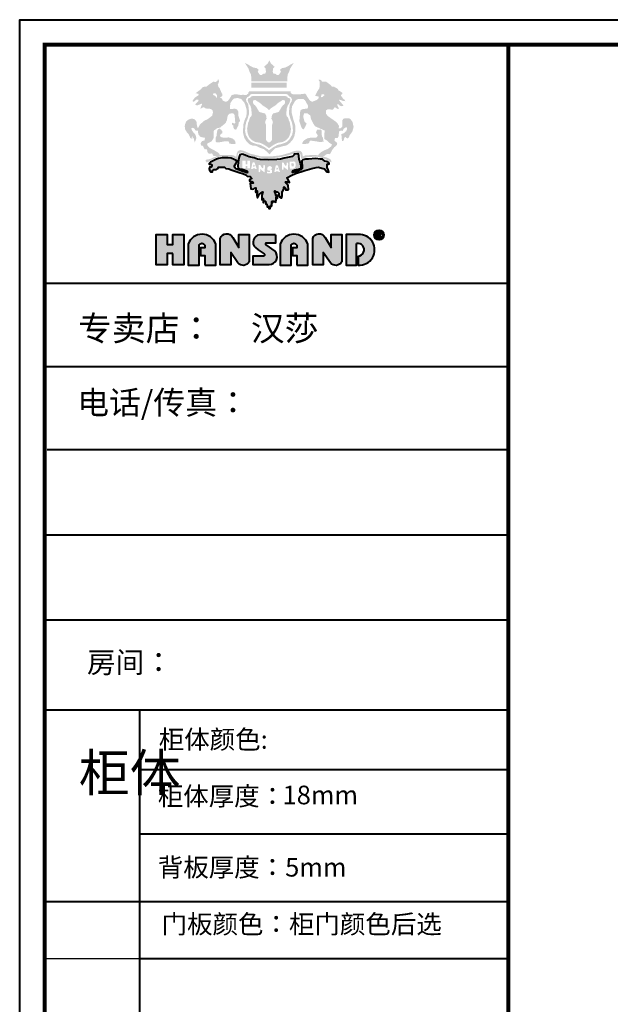
# Model space of a CAD drawing. Units: millimetres. Extents: x 2574001 to 2609448, y 101716 to 116018.
# Drawn here: x 2574001 to 2578504, y 108505 to 116018 of the extents above; entities that cross this region are included whole.
import ezdxf

# ---------------------------------------------------------------- set-up
doc = ezdxf.new("R2010")
doc.units = ezdxf.units.MM
doc.header["$LTSCALE"] = 40
doc.header["$MEASUREMENT"] = 0
doc.layers.add('01', color=7, linetype='Continuous')
doc.layers.add('家具01', color=24, linetype='Continuous')
doc.styles.get("Standard").update_dxf_attribs({"font": 'txt.shx', "width": 0.8, "bigfont": 'hztxt.shx'})

msp = doc.modelspace()

# ---------------------------------------------------------------- hatches: boundary and pattern name
at = {"layer": '家具01', "lineweight": 40}
h = msp.add_hatch(color=26, dxfattribs=at)
h.paths.add_polyline_path([(2576337.13, 115299.26), (2576337.82, 115326.76), (2576348.1, 115332.92), (2576359.76, 115334.64), (2576382.04, 115331.21), (2576390.26, 115331.9), (2576402.26, 115349.36), (2576410.19, 115346.72), (2576422.87, 115338.5), (2576433.49, 115335.76), (2576432.12, 115345), (2576425.27, 115359.04), (2576421.15, 115372.06), (2576430.41, 115372.74), (2576441.38, 115362.81), (2576454.06, 115357.68), (2576469.14, 115360.76), (2576465.37, 115368.29), (2576443.1, 115395.41), (2576435.21, 115404.66), (2576441.38, 115407.39), (2576451.32, 115403.97), (2576469.15, 115396.78), (2576484.23, 115396.09), (2576478.06, 115406.71), (2576467.43, 115415.61), (2576460.24, 115424.86), (2576449.61, 115439.58), (2576451.44, 115446.16), (2576457.23, 115447.23), (2576462.42, 115453.19), (2576459.38, 115461.46), (2576442.4, 115472.33), (2576433.16, 115477.84), (2576425.5, 115490.76), (2576406.11, 115501.03), (2576398.97, 115506), (2576382.53, 115506), (2576372.43, 115518.29), (2576348.63, 115536.76), (2576338.19, 115544.17), (2576322.53, 115544.17), (2576306.28, 115544.98), (2576304.91, 115548.55), (2576303.26, 115552.67), (2576294.2, 115558.7), (2576280.46, 115561.45), (2576280.74, 115557.33), (2576287.06, 115547.18), (2576289.25, 115537.3), (2576287.92, 115504.37), (2576284.01, 115490.99), (2576272.3, 115474.27), (2576254.26, 115440.14), (2576256.65, 115436.05), (2576268.22, 115433.51), (2576282.52, 115430.38), (2576279.38, 115417.83), (2576269.61, 115407.37), (2576257.4, 115401.8), (2576242.4, 115396.22), (2576232.28, 115390.64), (2576214.84, 115399.36), (2576193.85, 115429.37), (2576187.23, 115442.96), (2576178.5, 115452.72), (2576172.22, 115452.72), (2576125.42, 115447.15), (2576099.6, 115447.15), (2576082.43, 115449.26), (2576066.38, 115458.67), (2576066.13, 115471.99), (2575751.98, 115471.66), (2575745.08, 115461.82), (2575742.98, 115453.61), (2575739.31, 115450.81), (2575731.44, 115443.83), (2575721.13, 115442.78), (2575702.25, 115445.4), (2575690.65, 115442.53), (2575672.89, 115445.36), (2575656.92, 115448.2), (2575641.29, 115448.2), (2575618.11, 115443.26), (2575609.23, 115428.62), (2575601.68, 115415.09), (2575589.24, 115398.9), (2575575.23, 115391.12), (2575559.47, 115395.78), (2575550.14, 115400.22), (2575545.48, 115409.76), (2575543.26, 115417.96), (2575530.6, 115420.18), (2575530.15, 115425.57), (2575534.14, 115428.68), (2575539.47, 115429.79), (2575545.47, 115436.22), (2575546.16, 115451.11), (2575538.94, 115462.83), (2575525.43, 115495.22), (2575516.43, 115506.14), (2575511.72, 115526.23), (2575516.49, 115530.68), (2575520.13, 115544.77), (2575519.22, 115555.68), (2575512.85, 115565.68), (2575510.57, 115553.86), (2575497.38, 115542.95), (2575475.99, 115544.32), (2575440.5, 115519.77), (2575425.94, 115507.5), (2575413.66, 115507.95), (2575395.91, 115501.59), (2575380.44, 115485.68), (2575342.19, 115456.93), (2575349.93, 115455.56), (2575364.03, 115452.84), (2575365.4, 115441.93), (2575335.82, 115422.84), (2575318.08, 115396.79), (2575326.27, 115391.79), (2575337.64, 115398.16), (2575347.2, 115407.7), (2575364.94, 115406.34), (2575364.03, 115397.7), (2575354.02, 115386.79), (2575338.55, 115369.97), (2575346.29, 115365.88), (2575354.93, 115363.16), (2575388.15, 115377.7), (2575393.15, 115372.25), (2575385.42, 115359.52), (2575378.59, 115335.88), (2575394.46, 115347.32), (2575407.11, 115349.13), (2575417.23, 115340.82), (2575454.34, 115337.55), (2575466.76, 115331), (2575472.87, 115324.9), (2575474.45, 115309.49), (2575469.02, 115286.04), (2575446.07, 115267.7), (2575435.97, 115259.9), (2575408.89, 115247.06), (2575386.91, 115228.11), (2575375.72, 115219.22), (2575363.65, 115194.82), (2575357.91, 115193.1), (2575355.32, 115196.54), (2575353.89, 115208.3), (2575351.02, 115220.63), (2575348.72, 115243.57), (2575335.22, 115257.64), (2575324.32, 115261.37), (2575308.82, 115262.52), (2575289.3, 115256.21), (2575281.55, 115250.76), (2575271.21, 115242.44), (2575262.06, 115218.92), (2575259.61, 115204.21), (2575262.88, 115182.14), (2575270.24, 115167.83), (2575279.65, 115153.12), (2575287.42, 115147.4), (2575303.24, 115114.19), (2575309.89, 115108.32), (2575311.68, 115111.64), (2575316.54, 115131.06), (2575321.4, 115110.87), (2575329.33, 115112.92), (2575331.38, 115097.84), (2575336.75, 115081.74), (2575341.1, 115094.52), (2575346.47, 115106.27), (2575347.49, 115117.52), (2575342.38, 115138.01), (2575337.52, 115146.19), (2575327.8, 115155.14), (2575320.63, 115165.1), (2575314.24, 115173.54), (2575312.19, 115181.71), (2575309.63, 115191.17), (2575322.88, 115193.07), (2575334.31, 115185.29), (2575343.36, 115170.48), (2575349.38, 115170.75), (2575360.81, 115171.27), (2575360.29, 115162.45), (2575364.12, 115143.41), (2575376.71, 115125.66), (2575393, 115120.48), (2575414.48, 115116.78), (2575410.03, 115096.8), (2575391.08, 115090.88), (2575385.81, 115082.78), (2575381.11, 115075.55), (2575383.7, 115058.7), (2575391.13, 115057.05), (2575396.06, 115055.95), (2575401.36, 115049.93), (2575405.56, 115038.07), (2575412.33, 115029.07), (2575421.46, 115030.17), (2575428.77, 115027.43), (2575431.33, 115019.95), (2575432.97, 115008.82), (2575436.63, 115001.7), (2575443.03, 114995.62), (2575451.8, 114995.26), (2575465.32, 114997.45), (2575472.63, 114993.61), (2575472.45, 114988.14), (2575475, 114981.75), (2575482.13, 114978.65), (2575504.6, 114975.36), (2575495.84, 114971.11), (2575479.22, 114967.82), (2575472.64, 114963.08), (2575454.19, 114955.41), (2575431.17, 114950.85), (2575418.75, 114947.75), (2575420.03, 114937.89), (2575428.61, 114927.35), (2575433.9, 114931.66), (2575448.64, 114936.19), (2575460.35, 114947.9), (2575493.99, 114962.62), (2575507.21, 114967.9), (2575523.84, 114973.95), (2575586.66, 114972.42), (2575619.91, 114969.4), (2575656.28, 114954.31), (2575663.84, 114954.69), (2575663.46, 114966.39), (2575663.84, 114982.25), (2575664.98, 114992.82), (2575671.78, 115000.75), (2575697.48, 115006.41), (2575715.62, 114998.86), (2575751.52, 114982.25), (2575816.96, 114967.46), (2575869.97, 114960.28), (2575954.62, 114964.06), (2575979.94, 114967.83), (2576030.58, 114978.4), (2576078.29, 114991.64), (2576089.49, 114998.04), (2576103.68, 115002.32), (2576125.88, 115001.3), (2576134.9, 114998.35), (2576143.02, 114988.16), (2576145.55, 114963.76), (2576147.17, 114957.12), (2576156.92, 114958), (2576171.23, 114963.73), (2576198.84, 114969.73), (2576237.26, 114971.83), (2576272.16, 114972.15), (2576305.18, 114963.46), (2576344.8, 114948.46), (2576377.4, 114928.43), (2576376.54, 114941.68), (2576368.41, 114954.93), (2576340.61, 114966.47), (2576310.25, 114975.55), (2576318.45, 114977.06), (2576330.66, 114982.57), (2576339.36, 114990.93), (2576349.11, 114992.57), (2576365.42, 114991.56), (2576374.6, 115004.45), (2576382.42, 115022.13), (2576398.39, 115042.5), (2576420.16, 115062.6), (2576422.2, 115074.82), (2576418.46, 115081.61), (2576407.59, 115089.07), (2576401.13, 115095.86), (2576402.51, 115106.82), (2576405.23, 115113.95), (2576422.9, 115114.97), (2576426.98, 115118.36), (2576433.77, 115132.96), (2576434.81, 115158.51), (2576439.56, 115168.01), (2576449.76, 115171.74), (2576464.37, 115169.37), (2576467.09, 115173.78), (2576470.14, 115184.64), (2576485.89, 115195.7), (2576494.6, 115195.7), (2576497.99, 115185.54), (2576490.73, 115167.64), (2576468.5, 115148.66), (2576460.36, 115148.29), (2576453.92, 115144.88), (2576456.37, 115112.65), (2576457.7, 115100.36), (2576460.16, 115092.41), (2576467.17, 115091.84), (2576472.28, 115099.98), (2576473.42, 115108.3), (2576476.63, 115116.62), (2576486.49, 115124.07), (2576491.42, 115115.94), (2576499.94, 115112.15), (2576509.6, 115117.26), (2576513.57, 115124.83), (2576514.71, 115132.77), (2576526.54, 115148.73), (2576537.31, 115163.72), (2576547.31, 115199.56), (2576538.47, 115237.6), (2576522.89, 115260.46), (2576511.58, 115264.78), (2576480.8, 115266.23), (2576468.53, 115260.94), (2576460.83, 115251.09), (2576462.02, 115216.19), (2576462.02, 115204.18), (2576454.56, 115195.05), (2576445.18, 115187.6), (2576433.16, 115189.04), (2576436.22, 115205.65), (2576425.59, 115224.48), (2576412.91, 115238.52), (2576371.41, 115267.75), (2576350.16, 115283.16)])
h.paths.add_polyline_path([(2576221.58, 115260.29), (2576240.88, 115222.52), (2576253.56, 115204.98), (2576275.67, 115194.59), (2576325.76, 115172.42), (2576324.49, 115137.58), (2576325.14, 115107.05), (2576344.01, 115095.58), (2576363.19, 115078.04), (2576382.7, 115064.72), (2576376.52, 115052.06), (2576351.13, 115031.84), (2576319.59, 115019.5), (2576300.41, 115007.81), (2576286.76, 114997.09), (2576277, 114984.1), (2576218.43, 114984.67), (2576179.08, 114982.72), (2576160.23, 114973.95), (2576154.66, 115001.91), (2576142.63, 115016.21), (2576125.72, 115019.13), (2576096.08, 115016.49), (2576056.41, 115001.22), (2575990.65, 114982.65), (2575922.7, 114975.18), (2575844.92, 114974.53), (2575760.66, 114995.01), (2575708.96, 115017.1), (2575685.98, 115023.29), (2575667.96, 115018.05), (2575662.71, 115011.67), (2575657.46, 115000.27), (2575654.27, 114991.84), (2575654.27, 114982.5), (2575652.45, 114972.24), (2575646.8, 114974.72), (2575628, 114983.3), (2575609.19, 114985.86), (2575592.94, 114986.32), (2575548.82, 114985.39), (2575527, 114985.39), (2575518.59, 115001.11), (2575504.11, 115009.27), (2575482.58, 115022.25), (2575455.43, 115036.05), (2575436.12, 115052.74), (2575430.18, 115064.61), (2575432.78, 115073.88), (2575448.38, 115081.67), (2575463.6, 115089.46), (2575479.2, 115113.32), (2575479.94, 115144.48), (2575478.83, 115161.91), (2575482.54, 115172.3), (2575508.93, 115190.95), (2575528.24, 115193.92), (2575571.7, 115229.64), (2575581.72, 115253.75), (2575585.06, 115275.26), (2575589.15, 115289.36), (2575599.17, 115299.74), (2575622.56, 115304.93), (2575633.33, 115300.11), (2575639.64, 115288.98), (2575642.24, 115263.02), (2575644.84, 115231.12), (2575639.64, 115224.81), (2575626.65, 115229.64), (2575619.97, 115231.86), (2575619.59, 115217.77), (2575629.25, 115210.72), (2575631.1, 115195.14), (2575637.42, 115181.41), (2575651.9, 115179.19), (2575668.61, 115211.09), (2575671.2, 115234.09), (2575675.67, 115238.63), (2575681.98, 115246.42), (2575674.93, 115267.93), (2575668.24, 115287.59), (2575668.24, 115316.52), (2575657.79, 115333.95), (2575639.38, 115339.46), (2575624.66, 115336.52), (2575605.89, 115337.62), (2575605.16, 115359.42), (2575607.37, 115381.48), (2575620.99, 115402.07), (2575629.46, 115410.89), (2575638.66, 115417.51), (2575664.79, 115420.45), (2575690.18, 115412.36), (2575714.13, 115384.38), (2575722.59, 115362.32), (2575730.7, 115334.27), (2575731.81, 115302.64), (2575727.76, 115277.19), (2575716.35, 115253.29), (2575707.15, 115221.56), (2575705.05, 115188.88), (2575705.01, 115149.78), (2575713.41, 115116.74), (2575731.11, 115088.01), (2575751.39, 115067.75), (2575777.5, 115056.99), (2575798.49, 115056.24), (2575810.29, 115051.77), (2575833.92, 115040.16), (2575864.72, 115029.27), (2575897.24, 115000.03), (2575906.34, 114989.64), (2575924.26, 115012.71), (2575949.95, 115037.07), (2575982.79, 115045.19), (2576001.97, 115051.36), (2576038.06, 115059.16), (2576060.55, 115077.11), (2576084.96, 115105.45), (2576096.02, 115129.81), (2576103.52, 115169.54), (2576101.26, 115216.07), (2576087.93, 115255.11), (2576076.55, 115300.99), (2576074.93, 115313.33), (2576076.55, 115354.91), (2576098.68, 115393.7), (2576112.33, 115408.31), (2576128.26, 115412.54), (2576147.77, 115413.51), (2576164.68, 115412.54), (2576176.38, 115403.44), (2576183.86, 115390.77), (2576193.29, 115372.91), (2576199.79, 115359.92), (2576198.49, 115346.28), (2576194.59, 115339.78), (2576178.33, 115337.83), (2576163.38, 115336.53), (2576144.2, 115328.93), (2576139.97, 115317.57), (2576136.07, 115275.23), (2576134.12, 115253.14), (2576134.44, 115240.47), (2576145.82, 115205.72), (2576154.28, 115187.2), (2576162.4, 115183.31), (2576166.96, 115180.06), (2576177.68, 115200.2), (2576185.49, 115216.11), (2576189.06, 115226.83), (2576178.33, 115233.98), (2576171.83, 115242.42), (2576165, 115270.35), (2576165, 115287.24), (2576170.53, 115304.78), (2576194.59, 115302.83), (2576217.03, 115287.57)], flags=16)
h.paths.add_polyline_path([(2576295.17, 115180.21), (2576304.66, 115172.31), (2576304.26, 115150.21), (2576305.05, 115130.86), (2576312.56, 115117.04), (2576318.62, 115088.21), (2576292.92, 115083.27), (2576261.53, 115089.94), (2576244.98, 115091.42), (2576225.95, 115094.88), (2576214.83, 115095.37), (2576209.89, 115086.48), (2576207.67, 115078.09), (2576201.52, 115073.22), (2576173.86, 115068.88), (2576161.61, 115068.88), (2576153.7, 115073.62), (2576164.77, 115092.96), (2576175.83, 115101.25), (2576194.01, 115112.31), (2576218.12, 115117.04), (2576240.25, 115116.65), (2576256.05, 115117.04), (2576266.72, 115121.39), (2576273.83, 115133.63), (2576267.51, 115145.07), (2576260.79, 115158.5), (2576267.91, 115178.23)], flags=0)
h.paths.add_polyline_path([(2576301.79, 115426.51), (2576298.28, 115430.38), (2576299.76, 115436.1), (2576299.95, 115443.11), (2576305.48, 115448.46), (2576319.62, 115449.21), (2576325.34, 115443.46), (2576324.27, 115438.85), (2576317.96, 115437.36), (2576316.93, 115435.92), (2576308.62, 115427.8)], flags=16)
h.paths.add_polyline_path([(2576075.79, 115236.52), (2576081.95, 115208.2), (2576083.04, 115186.51), (2576084.87, 115170.76), (2576078.52, 115140.07), (2576058.74, 115105.21), (2576034.35, 115082.39), (2576007.34, 115072.52), (2575996.87, 115068.66), (2575989.58, 115067.67), (2575965.58, 115061.47), (2575933.02, 115043.94), (2575924.67, 115036.72), (2575913.82, 115030.15), (2575900.37, 115020.93), (2575897.45, 115025.29), (2575890.36, 115030.15), (2575879.51, 115036.72), (2575871.17, 115043.94), (2575838.61, 115061.47), (2575814.6, 115067.67), (2575807.31, 115068.66), (2575796.84, 115072.52), (2575769.83, 115082.39), (2575745.44, 115105.21), (2575725.66, 115140.07), (2575719.32, 115170.76), (2575721.15, 115186.51), (2575722.23, 115208.2), (2575728.39, 115236.52), (2575737.08, 115255.68), (2575742.87, 115276), (2575749.75, 115298.05), (2575747.96, 115339.77), (2575742.84, 115373.1), (2575730.23, 115394.09), (2575726.58, 115407.34), (2575728.79, 115416.2), (2575734.33, 115423.27), (2575737.96, 115428.78), (2575743.78, 115429.42), (2575749.46, 115434.56), (2575758.8, 115445.15), (2575770.56, 115451.8), (2575902.09, 115451.8), (2576033.62, 115451.8), (2576045.38, 115445.15), (2576054.72, 115434.56), (2576060.4, 115429.42), (2576066.23, 115428.78), (2576069.85, 115423.27), (2576075.39, 115416.2), (2576077.61, 115407.34), (2576073.95, 115394.09), (2576061.34, 115373.1), (2576056.22, 115339.77), (2576054.44, 115298.05), (2576061.31, 115276), (2576067.11, 115255.68)], flags=16)
h.paths.add_polyline_path([(2576060.46, 115234.43), (2576064.59, 115210.45), (2576068.91, 115188.57), (2576067.93, 115163.26), (2576059.48, 115135.91), (2576052.81, 115120.8), (2576044.55, 115111.92), (2576033.55, 115100.34), (2576021.76, 115092.89), (2576006.84, 115084.45), (2575975.38, 115079.7), (2575958.68, 115074.2), (2575935.27, 115061.03), (2575902.09, 115038.08), (2575868.91, 115061.03), (2575845.5, 115074.2), (2575828.81, 115079.7), (2575797.34, 115084.45), (2575782.42, 115092.89), (2575770.64, 115100.34), (2575759.64, 115111.92), (2575751.38, 115120.8), (2575744.7, 115135.91), (2575736.25, 115163.26), (2575735.27, 115188.57), (2575739.6, 115210.45), (2575743.72, 115234.43), (2575750.01, 115246.79), (2575755.51, 115268.07), (2575760.23, 115274.74), (2575767.1, 115281.8), (2575771.42, 115295.73), (2575768.28, 115321.31), (2575767.1, 115337.99), (2575760.22, 115360.81), (2575753.94, 115370.23), (2575744.51, 115387.93), (2575740.77, 115399.31), (2575740.19, 115407.36), (2575743.52, 115417.75), (2575756.49, 115420.31), (2575759.82, 115424.82), (2575764.54, 115430.31), (2575768.47, 115433.84), (2575785.94, 115435.22), (2575902.09, 115435.22), (2576018.24, 115435.22), (2576035.72, 115433.84), (2576039.65, 115430.31), (2576044.36, 115424.82), (2576047.7, 115420.31), (2576060.66, 115417.75), (2576064, 115407.36), (2576063.41, 115399.31), (2576059.68, 115387.93), (2576050.25, 115370.23), (2576043.96, 115360.81), (2576037.08, 115337.99), (2576035.9, 115321.31), (2576032.76, 115295.73), (2576037.08, 115281.8), (2576043.96, 115274.74), (2576048.67, 115268.07), (2576054.17, 115246.79)], flags=0)
h.paths.add_polyline_path([(2576025.04, 115385.16), (2576020.69, 115376.48), (2576015.26, 115368.88), (2576008.02, 115364.54), (2575997.89, 115350.8), (2575986.29, 115330.87), (2575980.5, 115321.11), (2575975.79, 115313.51), (2575933.05, 115302.24), (2575924.36, 115288.85), (2575920.28, 115262.63), (2575926.88, 115251.47), (2575930.18, 115240.55), (2575931.77, 115229.67), (2575925.77, 115217.29), (2575925.53, 115100.96), (2575915.81, 115089.5), (2575908.25, 115082.57), (2575902.09, 115080.53), (2575895.93, 115082.57), (2575888.37, 115089.5), (2575878.66, 115100.96), (2575878.42, 115217.29), (2575872.42, 115229.67), (2575874, 115240.55), (2575877.3, 115251.47), (2575883.91, 115262.63), (2575879.82, 115288.85), (2575871.13, 115302.24), (2575828.39, 115313.51), (2575823.68, 115321.11), (2575817.89, 115330.87), (2575806.3, 115350.8), (2575796.16, 115364.54), (2575788.92, 115368.88), (2575783.49, 115376.48), (2575779.14, 115385.16), (2575779.14, 115392.03), (2575782.04, 115402.16), (2575797.97, 115405.41), (2575806.66, 115399.27), (2575818.97, 115391.67), (2575830.56, 115384.44), (2575842.5, 115374.31), (2575848.66, 115366.71), (2575864.59, 115356.58), (2575871.47, 115352.61), (2575892.11, 115338.5), (2575902.09, 115328.46), (2575912.08, 115338.5), (2575932.71, 115352.61), (2575939.59, 115356.58), (2575955.52, 115366.71), (2575961.68, 115374.31), (2575973.63, 115384.44), (2575985.21, 115391.67), (2575997.52, 115399.27), (2576006.21, 115405.41), (2576022.14, 115402.16), (2576025.04, 115392.03)], flags=16)
h.paths.add_polyline_path([(2575646.26, 115086.79), (2575646.97, 115073.9), (2575644.11, 115069.25), (2575628.69, 115069.96), (2575603.6, 115071.04), (2575598.58, 115074.98), (2575597.87, 115084.64), (2575589.62, 115090.01), (2575571.34, 115090.73), (2575560.23, 115089.3), (2575531.91, 115083.57), (2575510.41, 115082.5), (2575497.86, 115083.57), (2575495.71, 115091.81), (2575496.43, 115118.66), (2575502.16, 115130.48), (2575504.31, 115150.53), (2575507.63, 115171.62), (2575509.48, 115176.04), (2575515.07, 115182.4), (2575526.54, 115187.41), (2575537.29, 115177.75), (2575544.82, 115168.08), (2575547.33, 115155.54), (2575542.31, 115147.67), (2575537.65, 115147.31), (2575532.63, 115142.3), (2575528.33, 115134.06), (2575529.76, 115128.33), (2575540.16, 115120.09), (2575562.74, 115116.87), (2575593.92, 115119.74), (2575622.96, 115111.86), (2575636.58, 115101.12)], flags=0)
h.paths.add_polyline_path([(2575506.6, 115432.56), (2575504.7, 115424.05), (2575501.39, 115421.45), (2575494.06, 115433.98), (2575487.67, 115438.71), (2575475.36, 115445.09), (2575475.6, 115452.65), (2575479.86, 115454.54), (2575488.14, 115456.91), (2575496.42, 115455.02), (2575504.23, 115442.96)], flags=16)
h.paths.add_polyline_path([(2576136.62, 114941.89), (2576132.13, 114950.15), (2576129.77, 114978.49), (2576126.46, 114991.94), (2576120.79, 114994.77), (2576095.05, 114991.46), (2576093.16, 114985.8), (2576082.3, 114973.77), (2576017.87, 114961.4), (2575988.79, 114952.72), (2575962.35, 114951.21), (2575896.89, 114949.69), (2575833.82, 114950.82), (2575814.34, 114954.75), (2575801.09, 114958.98), (2575788.1, 114963.22), (2575751.76, 114970.67), (2575739.04, 114977.29), (2575708.83, 114988.14), (2575697.7, 114992.64), (2575680.21, 114986.55), (2575674.38, 114972.26), (2575669.86, 114948.37), (2575667.21, 114929.57), (2575665.36, 114899.35), (2575667.48, 114884.53), (2575677.28, 114881.09), (2575697.69, 114877.64), (2575732.67, 114865.47), (2575739.29, 114854.35), (2575736.64, 114850.64), (2575719.68, 114853.55), (2575701.93, 114859.64), (2575649.46, 114878.97), (2575639.39, 114891.68), (2575640.18, 114903.32), (2575650.49, 114923.77), (2575655.79, 114943.09), (2575647.84, 114947.07), (2575635.38, 114951.83), (2575613.03, 114960.6), (2575589.45, 114963.25), (2575562.95, 114965.1), (2575544.86, 114963.99), (2575516.51, 114958.17), (2575502.46, 114953.4), (2575475.17, 114940.17), (2575456.35, 114931.43), (2575449.46, 114923.75), (2575445.75, 114919.52), (2575444.91, 114914.89), (2575457.55, 114914.7), (2575464.8, 114912.47), (2575467.4, 114906.16), (2575464.79, 114893.85), (2575455.68, 114893.85), (2575450.1, 114894.22), (2575446.94, 114880.66), (2575451.41, 114862.08), (2575455.68, 114856.14), (2575471.49, 114855.95), (2575469.63, 114864.31), (2575483.01, 114873.6), (2575497.15, 114876.01), (2575515, 114884.19), (2575516.3, 114892.92), (2575542.33, 114892.17), (2575563.9, 114892.55), (2575571.71, 114881.77), (2575594.84, 114881.2), (2575613.06, 114872.28), (2575658.11, 114856.29), (2575675.22, 114851.08), (2575708.53, 114842.67), (2575725.26, 114834.5), (2575734.75, 114823.5), (2575758.93, 114821.09), (2575772.33, 114806.92), (2575752.81, 114796.52), (2575754.48, 114787.23), (2575779.02, 114779.98), (2575780.51, 114771.18), (2575757.45, 114769.32), (2575763.03, 114727.71), (2575775.9, 114724.32), (2575786.68, 114726.74), (2575791.89, 114732.87), (2575801.93, 114735.47), (2575801.18, 114723.58), (2575798.78, 114707.91), (2575800.64, 114698.44), (2575811.24, 114711.81), (2575811.05, 114702.34), (2575810.31, 114679.87), (2575811.42, 114665.56), (2575813.66, 114659.8), (2575814.59, 114657.95), (2575817.46, 114662.22), (2575823.41, 114678.52), (2575826.09, 114683.47), (2575842.83, 114696.31), (2575848.59, 114700.73), (2575855.43, 114704.75), (2575847.39, 114679.18), (2575847.26, 114668.34), (2575847.79, 114648.34), (2575848.46, 114644.59), (2575852.22, 114651.02), (2575853.96, 114654.63), (2575857.44, 114652.89), (2575857.71, 114626.26), (2575858.65, 114622.65), (2575861.32, 114623.45), (2575862.93, 114629.87), (2575865.61, 114636.43), (2575868.96, 114637.1), (2575873.65, 114634.29), (2575876.86, 114627.2), (2575876.47, 114614.57), (2575876.87, 114610.82), (2575881.42, 114609.35), (2575882.9, 114612.16), (2575885.85, 114609.75), (2575887.45, 114595.27), (2575887.86, 114588.84), (2575890.67, 114587.91), (2575893.08, 114589.78), (2575897.23, 114592.06), (2575900.18, 114583.76), (2575901.12, 114577.87), (2575904.2, 114576.53), (2575911.03, 114578.41), (2575911.97, 114588.84), (2575913.04, 114600.49), (2575919.34, 114594.2), (2575922.02, 114591.79), (2575924.16, 114602.09), (2575924.7, 114609.72), (2575923.78, 114629.7), (2575925.25, 114632.11), (2575928.87, 114629.43), (2575929.14, 114621.67), (2575934.36, 114632.78), (2575939.99, 114633.85), (2575946.02, 114628.23), (2575954.32, 114625.02), (2575957.69, 114642.46), (2575956.35, 114650.76), (2575956.83, 114665.2), (2575964.12, 114657.07), (2575967.11, 114655.14), (2575966.04, 114666.06), (2575964.12, 114677.83), (2575954.69, 114676.76), (2575953.62, 114684.25), (2575952.33, 114692.81), (2575945.91, 114703.72), (2575944.62, 114710.14), (2575945.48, 114712.92), (2575952.76, 114709.29), (2575957.9, 114704.15), (2575966.04, 114705.65), (2575970.33, 114702.87), (2575971.4, 114698.16), (2575977.83, 114694.3), (2575978.04, 114687.67), (2575976.11, 114678.9), (2575982.54, 114667.13), (2575994.54, 114659.85), (2575996.46, 114657.28), (2576003.55, 114673.36), (2576001.62, 114695.83), (2576002.05, 114706.75), (2576006.76, 114710.17), (2576011.05, 114718.09), (2576015.69, 114728.3), (2576014.84, 114739.05), (2576016.43, 114741.37), (2576028.26, 114733.15), (2576027.63, 114719.98), (2576042.61, 114718.82), (2576047.35, 114720.09), (2576049.67, 114722.62), (2576048.84, 114753.85), (2576033.86, 114771.52), (2576029.47, 114776.16), (2576028.28, 114779.74), (2576042.49, 114780.54), (2576050.59, 114777.49), (2576057.43, 114775.03), (2576043.17, 114807.93), (2576036.72, 114812.34), (2576075.81, 114831.42), (2576104.33, 114843.29), (2576175.01, 114866.07), (2576227.72, 114881.71), (2576262.7, 114890.53), (2576277.98, 114891.54), (2576324.55, 114879.67), (2576343.91, 114858.3), (2576358.85, 114855.58), (2576352.4, 114871.53), (2576345.61, 114890.86), (2576344.25, 114905.79), (2576344.59, 114909.86), (2576344.97, 114915.65), (2576349.82, 114917.49), (2576356.17, 114916.65), (2576360.18, 114918.68), (2576358.85, 114928.7), (2576351.66, 114932.54), (2576341.63, 114935.71), (2576326.75, 114937.22), (2576310.14, 114953.25), (2576294.64, 114954.05), (2576256.41, 114959.66), (2576203.47, 114954.05), (2576179.41, 114952.98), (2576159.9, 114948.71), (2576151.82, 114940.91), (2576153.42, 114928.89), (2576154, 114902.19), (2576155.31, 114893), (2576154, 114883.63), (2576152.12, 114879.32), (2576143.45, 114872.88), (2576132.94, 114868.95), (2576119.63, 114862.39), (2576114.19, 114860.33), (2576095.05, 114853.95), (2576080.61, 114851.14), (2576081.11, 114857.55), (2576086.78, 114866.98), (2576100.01, 114872.41), (2576111.81, 114875.71), (2576128.11, 114878.07), (2576142.52, 114881.38), (2576146.17, 114882.21), (2576147.48, 114908.08), (2576143.23, 114918.46)])
h.paths.add_polyline_path([(2575829.73, 114910.38), (2575836.27, 114909.54), (2575840.92, 114898.78), (2575848.52, 114887.61), (2575853.37, 114883.81), (2575858.44, 114889.93), (2575858.44, 114898.36), (2575860.55, 114907.85), (2575867.52, 114910.38), (2575869.63, 114906.8), (2575871.53, 114898.57), (2575869.42, 114870.1), (2575870.05, 114859.13), (2575866.68, 114853.02), (2575861.19, 114858.08), (2575850.42, 114865.67), (2575843.66, 114870.52), (2575835.85, 114881.49), (2575835.64, 114864.4), (2575833.11, 114853.86), (2575823.19, 114855.86), (2575823.3, 114908.15)], flags=16)
h.paths.add_polyline_path([(2575795.01, 114921.01), (2575798.09, 114908.33), (2575799.43, 114903.44), (2575808.98, 114878.92), (2575799.72, 114877.6), (2575797.51, 114881.06), (2575794.12, 114884.28), (2575785.76, 114883.77), (2575780.68, 114883.77), (2575774.79, 114877.67), (2575765.63, 114877.88), (2575774.98, 114923.01), (2575777.2, 114927.68), (2575778.99, 114929.9), (2575790.34, 114929.68)], flags=16)
h.paths.add_polyline_path([(2575791.49, 114907.38), (2575794.93, 114899.54), (2575790.27, 114898.56), (2575786.09, 114897.33), (2575780.45, 114897.82), (2575784.38, 114911.3), (2575786.83, 114911.79)], flags=0)
h.paths.add_polyline_path([(2575889.56, 114888.96), (2575895.38, 114895.24), (2575906.55, 114901.51), (2575917.26, 114898.72), (2575923.54, 114891.28), (2575925.17, 114885.24), (2575919.12, 114879.89), (2575914.46, 114877.56), (2575922.84, 114873.84), (2575925.54, 114863.69), (2575924.52, 114857.73), (2575924.34, 114849.43), (2575921.61, 114847.62), (2575914.84, 114846.22), (2575900.96, 114846.64), (2575891.88, 114845.74), (2575888.37, 114847.42), (2575886.3, 114851.7), (2575887.98, 114858.18), (2575892.02, 114857.54), (2575902.47, 114856.56), (2575909.17, 114857.21), (2575910.48, 114864.39), (2575905.9, 114865.21), (2575898.06, 114867.17), (2575893.49, 114867.82), (2575889.24, 114869.78), (2575887.94, 114873.69)], flags=16)
h.paths.add_polyline_path([(2575758.29, 114882.74), (2575736.6, 114882.74), (2575736.6, 114900.31), (2575724.36, 114900.31), (2575724.36, 114883.7), (2575698.29, 114883.7), (2575698.29, 114942.2), (2575724.07, 114942.2), (2575724.07, 114914.03), (2575737.57, 114914.03), (2575737.57, 114942.2), (2575758.29, 114942.2)], flags=16)
h.paths.add_polyline_path([(2575952.3, 114900.36), (2575954.53, 114905.03), (2575956.31, 114907.25), (2575967.66, 114907.03), (2575972.33, 114898.36), (2575975.42, 114885.69), (2575976.75, 114880.79), (2575986.3, 114856.27), (2575977.04, 114854.95), (2575974.83, 114858.41), (2575971.44, 114861.63), (2575963.08, 114861.12), (2575958, 114861.12), (2575952.12, 114855.02), (2575942.95, 114855.24)], flags=16)
h.paths.add_polyline_path([(2575961.7, 114888.66), (2575964.15, 114889.15), (2575968.81, 114884.74), (2575972.25, 114876.89), (2575967.59, 114875.91), (2575963.42, 114874.68), (2575957.77, 114875.17)], flags=0)
h.paths.add_polyline_path([(2576000.39, 114926.39), (2576006.81, 114928.62), (2576013.36, 114927.78), (2576018, 114917.02), (2576025.6, 114905.84), (2576030.46, 114902.05), (2576035.52, 114908.16), (2576035.52, 114916.6), (2576037.64, 114926.09), (2576044.6, 114928.62), (2576046.71, 114925.04), (2576048.61, 114916.81), (2576046.5, 114888.34), (2576047.14, 114877.37), (2576043.76, 114871.25), (2576038.27, 114876.32), (2576027.5, 114883.91), (2576020.75, 114888.76), (2576012.93, 114899.73), (2576012.72, 114882.64), (2576010.19, 114872.1), (2576000.27, 114874.1)], flags=16)
h.paths.add_polyline_path([(2576058.93, 114934.22), (2576072.91, 114934.62), (2576085.04, 114935.97), (2576097.4, 114935.74), (2576102.57, 114929.68), (2576104.59, 114918.01), (2576104.37, 114898.48), (2576097.18, 114885.91), (2576081.45, 114879.85), (2576061.24, 114881.28)], flags=16)
h.paths.add_polyline_path([(2576071.82, 114921.86), (2576083.8, 114923.19), (2576090.91, 114922.84), (2576091.57, 114908.49), (2576089.52, 114900.18), (2576075.43, 114899.26), (2576071.82, 114913.55)], flags=0)
h.paths.add_polyline_path([(2576036.88, 115537.51), (2575767.18, 115537.51), (2575767.18, 115498.46), (2576036.88, 115498.46)], flags=17)
h.paths.add_polyline_path([(2576042.33, 115580.27), (2576044.49, 115598.82), (2576055.28, 115619.09), (2576063.06, 115643.33), (2576074.29, 115663.17), (2576086.38, 115680.43), (2576088.97, 115686.47), (2576068.25, 115676.55), (2576046.22, 115662.74), (2576022.47, 115651.09), (2576004.34, 115649.8), (2575995.27, 115643.33), (2575985.34, 115635.13), (2575992.68, 115625.21), (2575990.09, 115616.15), (2575982.74, 115604.5), (2575975.83, 115596.74), (2575971.08, 115594.58), (2575962.02, 115596.31), (2575952.08, 115604.5), (2575937.4, 115607.09), (2575931.79, 115609.68), (2575930.92, 115624.78), (2575933.08, 115645.92), (2575944.74, 115658.43), (2575935.24, 115665.76), (2575932.22, 115671.37), (2575916.66, 115683.07), (2575909.75, 115696.02), (2575904.57, 115708.96), (2575899.39, 115696.02), (2575892.48, 115683.07), (2575876.92, 115671.37), (2575873.89, 115665.76), (2575864.39, 115658.43), (2575876.05, 115645.92), (2575878.21, 115624.78), (2575877.35, 115609.68), (2575871.73, 115607.09), (2575857.05, 115604.5), (2575847.12, 115596.31), (2575838.05, 115594.58), (2575833.3, 115596.74), (2575826.39, 115604.5), (2575819.05, 115616.15), (2575816.46, 115625.21), (2575823.8, 115635.13), (2575813.87, 115643.33), (2575804.8, 115649.8), (2575786.66, 115651.09), (2575762.91, 115662.74), (2575740.89, 115676.55), (2575720.16, 115686.47), (2575722.75, 115680.43), (2575734.84, 115663.17), (2575746.07, 115643.33), (2575753.85, 115619.09), (2575764.65, 115598.82), (2575766.81, 115580.27), (2575767.44, 115548.72), (2576041.69, 115548.72)])
h = msp.add_hatch(color=26, dxfattribs=at)
h.paths.add_polyline_path([(2575125.31, 114303.03), (2575125.31, 114378.93), (2575041.65, 114378.93), (2575041.65, 114146.8), (2575125.31, 114146.8), (2575125.31, 114233.7), (2575168.88, 114233.7), (2575168.88, 114146.8), (2575252.55, 114146.8), (2575252.55, 114378.93), (2575168.88, 114378.93), (2575168.88, 114303.03)])
h.paths.add_polyline_path([(2575285.92, 114144.67), (2575369.39, 114144.67), (2575369.39, 114298.23, -0.6271989), (2575411.97, 114298.23), (2575411.97, 114276.51), (2575380.91, 114276.51), (2575380.91, 114218.05), (2575411.97, 114218.05), (2575411.97, 114144.67), (2575496.94, 114144.67), (2575496.94, 114305.63, 0.7189951), (2575285.92, 114305.63)])
h.paths.add_polyline_path([(2575611.03, 114242.57), (2575665.22, 114161.83, 0.5292531), (2575751.82, 114170.9), (2575751.82, 114378.4), (2575671.21, 114378.4), (2575671.21, 114279.98), (2575622.44, 114361.3, 0.6216901), (2575530.43, 114348.92), (2575530.43, 114147.03), (2575611.03, 114147.03)])
h.paths.add_polyline_path([(2575818.84, 114261.43), (2575875.19, 114223.59), (2575860.17, 114212.76), (2575779.27, 114212.76), (2575779.27, 114149.02), (2575903.23, 114149.02, 0.6666337), (2575946.33, 114252.46), (2575877.3, 114301.28), (2575863.56, 114306.02), (2575880.02, 114313.11), (2575952.49, 114313.11), (2575952.49, 114377.36), (2575830.98, 114377.36, 0.6451484), (2575799.21, 114278.49)])
h.paths.add_polyline_path([(2576070.39, 114298.23, -0.6271989), (2576112.97, 114298.23), (2576112.97, 114276.51), (2576081.91, 114276.51), (2576081.91, 114218.05), (2576112.97, 114218.05), (2576112.97, 114144.67), (2576197.94, 114144.67), (2576197.94, 114305.63, 0.7189951), (2575986.92, 114305.63), (2575986.92, 114144.67), (2576070.39, 114144.67)])
h.paths.add_polyline_path([(2576235.53, 114147.03), (2576316.14, 114147.03), (2576316.14, 114242.57), (2576370.32, 114161.83, 0.5292531), (2576456.92, 114170.9), (2576456.92, 114378.4), (2576376.31, 114378.4), (2576376.31, 114279.98), (2576327.54, 114361.3, 0.6216901), (2576235.53, 114348.92)])
h.paths.add_polyline_path([(2576569.99, 114310.58, -1.0646081), (2576582.06, 114214.7), (2576582.06, 114145.77, 1.0021942), (2576599.17, 114378.47), (2576490.66, 114378.47), (2576490.66, 114146.03), (2576569.99, 114146.03)])
h = msp.add_hatch(color=26, dxfattribs=at)
h.paths.add_polyline_path([(2576777.39, 114375.23, 1), (2576704.55, 114375.23, 1)])
h.paths.add_polyline_path([(2576770.12, 114375.23, 1), (2576711.82, 114375.23, 1)], flags=16)
h = msp.add_hatch(color=26, dxfattribs=at)
h.paths.add_polyline_path([(2576754.45, 114382.43), (2576754.21, 114386.64), (2576751.07, 114389.91), (2576747.77, 114393.06), (2576741.9, 114394.13), (2576723.87, 114394.13), (2576723.87, 114355.87), (2576731.63, 114355.87), (2576731.63, 114371.03), (2576732.98, 114370.93), (2576737.19, 114371.33), (2576740.13, 114367.87), (2576741.64, 114365.22), (2576745.21, 114360.86), (2576746, 114355.87), (2576756.83, 114355.87), (2576754.91, 114359.23), (2576751.65, 114364.03), (2576745.27, 114373.11), (2576750.52, 114376.04), (2576752.58, 114377.35)])
h.paths.add_polyline_path([(2576747.08, 114381.5), (2576745.39, 114377.2), (2576738.85, 114376.79), (2576735.68, 114376.88), (2576731.23, 114376.68), (2576731.23, 114388.11), (2576733.69, 114388.11), (2576736.95, 114388.2), (2576741.03, 114388.2), (2576745.74, 114387.95)], flags=16)

# ---------------------------------------------------------------- linework, layer by layer
at = {"lineweight": 40}
for p, q in [((2577726.29, 115827.83), (2580837.56, 115827.83)), ((2577726.29, 114793.24), (2577726.29, 115827.83)), ((2574917.61, 107164.05), (2574917.61, 110749.33))]:
    msp.add_line(p, q, dxfattribs=at)
at = {"color": 0, "lineweight": 40}
for p, q in [((2577726.29, 114005.2), (2574191.79, 114005.2)), ((2577421.69, 114005.2), (2574191.79, 114005.2)), ((2577421.69, 114005.2), (2574191.79, 114005.2)), ((2577726.29, 113369.52), (2574191.79, 113369.52)), ((2577726.29, 112735.86), (2574211.89, 112735.86)), ((2577726.29, 112085.6), (2574191.79, 112085.6)), ((2577726.29, 111435.35), (2574191.79, 111435.35)), ((2577726.29, 110294.32), (2574917.61, 110294.32)), ((2577726.29, 109804.61), (2574917.61, 109804.61)), ((2577726.29, 109288.25), (2574191.79, 109288.25)), ((2577726.29, 108851.5), (2574917.61, 108851.5))]:
    msp.add_line(p, q, dxfattribs=at)
msp.add_line((2574917.61, 108851.5), (2574191.79, 108851.5))
at = {"lineweight": 40}
msp.add_lwpolyline([(2592101.55, 103407.23), (2574001.44, 103407.23), (2574001.44, 116017.84), (2592101.55, 116017.84)], close=True, dxfattribs=at)
msp.add_lwpolyline([(2592101.55, 103407.23), (2574001.44, 103407.23), (2574001.44, 116017.84), (2592101.55, 116017.84)], close=True, dxfattribs=at)
msp.add_lwpolyline([(2592101.55, 103407.23), (2574001.44, 103407.23), (2574001.44, 116017.84), (2592101.55, 116017.84)], close=True, dxfattribs=at)
at = {"lineweight": 40, "const_width": 31.52}
msp.add_lwpolyline([(2591911.54, 103597.24), (2574191.79, 103597.24), (2574191.79, 115827.83), (2591911.54, 115827.83)], close=True, dxfattribs=at)
msp.add_lwpolyline([(2591911.54, 103597.24), (2574191.79, 103597.24), (2574191.79, 115827.83), (2591911.54, 115827.83)], close=True, dxfattribs=at)
msp.add_lwpolyline([(2591911.54, 103597.24), (2574191.79, 103597.24), (2574191.79, 115827.83), (2591911.54, 115827.83)], close=True, dxfattribs=at)
at = {"color": 0, "lineweight": 40, "const_width": 31.52}
msp.add_lwpolyline([(2577726.29, 115827.83), (2577726.29, 103597.24)], dxfattribs=at)
at = {"layer": '01', "lineweight": 40}
msp.add_line((2577726.29, 110749.33), (2574191.79, 110749.33), dxfattribs=at)
at = {"layer": '家具01', "color": 26, "lineweight": 40}
for points in [[(2575817.46, 114662.22), (2575823.41, 114678.52), (2575826.09, 114683.47), (2575842.83, 114696.31), (2575848.59, 114700.73), (2575855.43, 114704.75), (2575847.39, 114679.18), (2575847.26, 114668.34), (2575847.79, 114648.34), (2575848.46, 114644.59), (2575852.22, 114651.02), (2575853.96, 114654.63), (2575857.44, 114652.89), (2575857.71, 114626.26), (2575858.65, 114622.65), (2575861.32, 114623.45), (2575862.93, 114629.87), (2575865.61, 114636.43), (2575868.96, 114637.1), (2575873.65, 114634.29), (2575876.86, 114627.2), (2575876.47, 114614.57), (2575876.87, 114610.82), (2575881.42, 114609.35), (2575882.9, 114612.16), (2575885.85, 114609.75), (2575887.45, 114595.27), (2575887.86, 114588.84), (2575890.67, 114587.91), (2575893.08, 114589.78), (2575897.23, 114592.06), (2575900.18, 114583.76), (2575901.12, 114577.87), (2575904.2, 114576.53), (2575911.03, 114578.41), (2575911.97, 114588.84), (2575913.04, 114600.49), (2575919.34, 114594.2), (2575922.02, 114591.79), (2575924.16, 114602.09), (2575924.7, 114609.72), (2575923.78, 114629.7), (2575925.25, 114632.11), (2575928.87, 114629.43), (2575929.14, 114621.67), (2575934.36, 114632.78), (2575939.99, 114633.85), (2575946.02, 114628.23), (2575954.32, 114625.02), (2575957.69, 114642.46), (2575956.35, 114650.76), (2575956.83, 114665.2), (2575964.12, 114657.07), (2575967.11, 114655.14), (2575966.04, 114666.06), (2575964.12, 114677.83), (2575954.69, 114676.76), (2575953.62, 114684.25), (2575952.33, 114692.81), (2575945.91, 114703.72), (2575944.62, 114710.14), (2575945.48, 114712.92), (2575952.76, 114709.29), (2575957.9, 114704.15), (2575966.04, 114705.65), (2575970.33, 114702.87), (2575971.4, 114698.16), (2575977.83, 114694.3), (2575978.04, 114687.67), (2575976.11, 114678.9), (2575982.54, 114667.13), (2575994.54, 114659.85), (2575996.46, 114657.28), (2576003.55, 114673.36), (2576001.62, 114695.83), (2576002.05, 114706.75), (2576006.76, 114710.17), (2576011.05, 114718.09), (2576015.69, 114728.3), (2576014.84, 114739.05), (2576016.43, 114741.37), (2576028.26, 114733.15), (2576027.63, 114719.98), (2576042.61, 114718.82), (2576047.35, 114720.09), (2576049.67, 114722.62), (2576048.84, 114753.85), (2576033.86, 114771.52), (2576029.47, 114776.16), (2576028.28, 114779.74), (2576042.49, 114780.54), (2576050.59, 114777.49), (2576057.43, 114775.03), (2576043.17, 114807.93), (2576036.72, 114812.34), (2576075.81, 114831.42), (2576104.33, 114843.29), (2576175.01, 114866.07), (2576227.72, 114881.71), (2576262.7, 114890.53), (2576277.98, 114891.54), (2576324.55, 114879.67), (2576343.91, 114858.3), (2576358.85, 114855.58), (2576352.4, 114871.53), (2576345.61, 114890.86), (2576344.25, 114905.79), (2576344.59, 114909.86), (2576344.97, 114915.65), (2576349.82, 114917.49), (2576356.17, 114916.65), (2576360.18, 114918.68), (2576358.85, 114928.7), (2576351.66, 114932.54), (2576341.63, 114935.71), (2576326.75, 114937.22), (2576310.14, 114953.25), (2576294.64, 114954.05), (2576256.41, 114959.66), (2576203.47, 114954.05), (2576179.41, 114952.98), (2576159.9, 114948.71), (2576151.82, 114940.91), (2576153.42, 114928.89), (2576154, 114902.19), (2576155.31, 114893), (2576154, 114883.63), (2576152.12, 114879.32), (2576143.45, 114872.88), (2576132.94, 114868.95), (2576119.63, 114862.39), (2576114.19, 114860.33), (2576095.05, 114853.95), (2576080.61, 114851.14), (2576081.11, 114857.55), (2576086.78, 114866.98), (2576100.01, 114872.41), (2576111.81, 114875.71), (2576128.11, 114878.07), (2576142.52, 114881.38), (2576146.17, 114882.21), (2576147.48, 114908.08), (2576143.23, 114918.46), (2576136.62, 114941.89), (2576132.13, 114950.15), (2576129.77, 114978.49), (2576126.46, 114991.94), (2576120.79, 114994.77), (2576095.05, 114991.46), (2576093.16, 114985.8), (2576082.3, 114973.77), (2576017.87, 114961.4), (2575988.79, 114952.72), (2575962.35, 114951.21), (2575896.89, 114949.69), (2575833.82, 114950.82), (2575814.34, 114954.75), (2575801.09, 114958.98), (2575788.1, 114963.22), (2575751.76, 114970.67), (2575739.04, 114977.29), (2575708.83, 114988.14), (2575697.7, 114992.64), (2575680.21, 114986.55), (2575674.38, 114972.26), (2575669.86, 114948.37), (2575667.21, 114929.57), (2575665.36, 114899.35), (2575667.48, 114884.53), (2575677.28, 114881.09), (2575697.69, 114877.64), (2575732.67, 114865.47), (2575739.29, 114854.35), (2575736.64, 114850.64), (2575719.68, 114853.55), (2575701.93, 114859.64), (2575649.46, 114878.97), (2575639.39, 114891.68), (2575640.18, 114903.32), (2575650.49, 114923.77), (2575655.79, 114943.09), (2575647.84, 114947.07), (2575635.38, 114951.83), (2575613.03, 114960.6), (2575589.45, 114963.25), (2575562.95, 114965.1), (2575544.86, 114963.99), (2575516.51, 114958.17), (2575502.46, 114953.4), (2575475.17, 114940.17), (2575456.35, 114931.43), (2575449.46, 114923.75), (2575445.75, 114919.52), (2575444.91, 114914.89), (2575457.55, 114914.7), (2575464.8, 114912.47), (2575467.4, 114906.16), (2575464.79, 114893.85), (2575455.68, 114893.85), (2575450.1, 114894.22), (2575446.94, 114880.66), (2575451.41, 114862.08), (2575455.68, 114856.14), (2575471.49, 114855.95), (2575469.63, 114864.31), (2575483.01, 114873.6), (2575497.15, 114876.01), (2575515, 114884.19), (2575516.3, 114892.92), (2575542.33, 114892.17), (2575563.9, 114892.55), (2575571.71, 114881.77), (2575594.84, 114881.2), (2575613.06, 114872.28), (2575658.11, 114856.29), (2575675.22, 114851.08), (2575708.53, 114842.67), (2575725.26, 114834.5), (2575734.75, 114823.5), (2575758.93, 114821.09), (2575772.33, 114806.92), (2575752.81, 114796.52), (2575754.48, 114787.23), (2575779.02, 114779.98), (2575780.51, 114771.18), (2575757.45, 114769.32), (2575763.03, 114727.71), (2575775.9, 114724.32), (2575786.68, 114726.74), (2575791.89, 114732.87), (2575801.93, 114735.47), (2575801.18, 114723.58), (2575798.78, 114707.91), (2575800.64, 114698.44), (2575811.24, 114711.81), (2575811.05, 114702.34), (2575810.31, 114679.87), (2575811.42, 114665.56), (2575813.66, 114659.8), (2575814.59, 114657.95), (2575817.46, 114662.22)], [(2575168.88, 114233.7), (2575125.31, 114233.7), (2575125.31, 114146.8), (2575041.65, 114146.8), (2575041.65, 114378.93), (2575125.31, 114378.93), (2575125.31, 114303.03), (2575168.88, 114303.03), (2575168.88, 114378.93), (2575252.55, 114378.93), (2575252.55, 114146.8), (2575168.88, 114146.8), (2575168.88, 114233.7)], [(2575952.49, 114377.36), (2575830.98, 114377.36)], [(2575952.49, 114377.36), (2575952.49, 114313.11), (2575880.02, 114313.11), (2575876.23, 114311.47), (2575875.04, 114310.04), (2575874.36, 114308.23), (2575874.17, 114305.17), (2575875.48, 114301.91), (2575877.3, 114301.28), (2575946.33, 114252.46)], [(2576731.63, 114355.87), (2576723.87, 114355.87), (2576723.87, 114394.13), (2576741.9, 114394.13), (2576747.77, 114393.06), (2576750.07, 114390.86), (2576750.91, 114390.08), (2576754.21, 114386.64), (2576754.45, 114382.43), (2576752.58, 114377.35), (2576750.52, 114376.04), (2576745.44, 114373.2), (2576746.4, 114371.5), (2576751.65, 114364.03), (2576754.91, 114359.23), (2576756.39, 114356.64), (2576756.83, 114355.87), (2576746, 114355.87), (2576745.43, 114359.47), (2576743.71, 114362.69), (2576741.64, 114365.22), (2576740.13, 114367.87), (2576738.06, 114370.3), (2576736.76, 114371.29), (2576732.98, 114370.93), (2576731.63, 114371.03), (2576731.63, 114355.87)], [(2576731.23, 114386.33), (2576731.23, 114378.78), (2576731.6, 114376.7), (2576735.68, 114376.88), (2576738.85, 114376.79), (2576743.2, 114377.06), (2576744.84, 114377.42), (2576746.01, 114378.78), (2576746.83, 114380.87), (2576746.74, 114383.13), (2576746.2, 114385.76), (2576744.38, 114388.02), (2576741.03, 114388.2), (2576736.95, 114388.2), (2576733.69, 114388.11), (2576732.24, 114388.11), (2576731.33, 114388.11), (2576731.23, 114386.33)]]:
    msp.add_lwpolyline(points, dxfattribs=at)
for points in [[(2575411.97, 114144.67), (2575496.94, 114144.67), (2575496.94, 114305.63, 0.7189951), (2575285.92, 114305.63), (2575285.92, 114144.67), (2575369.39, 114144.67), (2575369.39, 114298.23, -0.6271989), (2575411.97, 114298.23), (2575411.97, 114276.51), (2575380.91, 114276.51), (2575380.91, 114218.05), (2575411.97, 114218.05), (2575411.97, 114144.67)], [(2575625.21, 114356.69), (2575671.21, 114279.98), (2575671.21, 114378.4), (2575751.82, 114378.4), (2575751.82, 114170.9, -0.5292531), (2575665.22, 114161.83), (2575611.03, 114242.57), (2575611.03, 114147.03), (2575530.43, 114147.03), (2575530.43, 114348.92, -0.658317), (2575625.21, 114356.69, 0.658317)], [(2575830.98, 114377.36, 0.6451484), (2575799.21, 114278.49), (2575818.84, 114261.43), (2575864.21, 114230.97), (2575866.85, 114227.99), (2575868.07, 114221.91), (2575867.59, 114219.13), (2575866.1, 114217.04), (2575860.17, 114212.76), (2575779.27, 114212.76), (2575779.27, 114149.02), (2575903.23, 114149.02)], [(2576112.97, 114144.67), (2576197.94, 114144.67), (2576197.94, 114305.63, 0.7189951), (2575986.92, 114305.63), (2575986.92, 114144.67), (2576070.39, 114144.67), (2576070.39, 114298.23, -0.6271989), (2576112.97, 114298.23), (2576112.97, 114276.51), (2576081.91, 114276.51), (2576081.91, 114218.05), (2576112.97, 114218.05), (2576112.97, 114144.67)], [(2576330.31, 114356.69), (2576376.31, 114279.98), (2576376.31, 114378.4), (2576456.92, 114378.4), (2576456.92, 114170.9, -0.5292531), (2576370.32, 114161.83), (2576316.14, 114242.57), (2576316.14, 114147.03), (2576235.53, 114147.03), (2576235.53, 114348.92, -0.658317), (2576330.31, 114356.69, 0.658317)], [(2576582.06, 114214.7), (2576582.06, 114145.77, 1.0762114), (2576582.57, 114378.47), (2576490.66, 114378.47), (2576490.66, 114146.03), (2576569.99, 114146.03), (2576569.99, 114310.58)], [(2575903.23, 114149.02, 0.6666337), (2575946.33, 114252.46, 2.4288867)]]:
    msp.add_lwpolyline(points, format="xyb", dxfattribs=at)
for radius in [36.42, 29.15]:
    msp.add_circle((2576740.97, 114375.23), radius, dxfattribs=at)
msp.add_arc((2576579.03, 114263.02), 48.41, 273.59333, 100.762855, dxfattribs=at)

# ---------------------------------------------------------------- texts
at = {"color": 0, "lineweight": 40, "attachment_point": 1}
for s, insert, char_height, width in [('{\\fSimSun|b0|i0|c134|p54;专卖店：     汉莎}', (2574446.64, 113757.09), 188.6068, 2318.7007), ('{\\fSimSun|b0|i0|c134|p54;电话/传真：}', (2574439.67, 113185.79), 177.9145, 3317.9321), ('{\\fSimSun|b0|i0|c134|p54;房间：}', (2574514.22, 111195.05), 160.1132, 1609.3426)]:
    msp.add_mtext(s, dxfattribs=dict(at, insert=insert, char_height=char_height, width=width))
at = {"lineweight": 40, "attachment_point": 1}
for s, insert, char_height, width in [('{\\fSimSun|b0|i0|c134|p54;柜体颜色:}', (2575061.81, 110597.52), 142.3316, 3527.3301), ('{\\fSimSun|b0|i0|c134|p54;柜体}', (2574451.71, 110415.42), 284.6632, 153.6562), ('{\\fSimSun|b0|i0|c134|p54;柜体厚度：}', (2575054.36, 110164.89), 142.3316, 1611.6521), ('{\\fSimSun|b0|i0|c134|p54;\\C0;18mm}', (2576005.6, 110173.63), 142.3316, 2470.1884), ('{\\fSimSun|b0|i0|c134|p54;背板厚度：5mm}', (2575054.36, 109622.4), 142.3316, 2470.1884), ('{\\fSimSun|b0|i0|c134|p54;门板颜色：柜门颜色后选}', (2575083.11, 109188.35), 142.3316, 2470.1884)]:
    msp.add_mtext(s, dxfattribs=dict(at, insert=insert, char_height=char_height, width=width))

doc.saveas('drawing.dxf')
